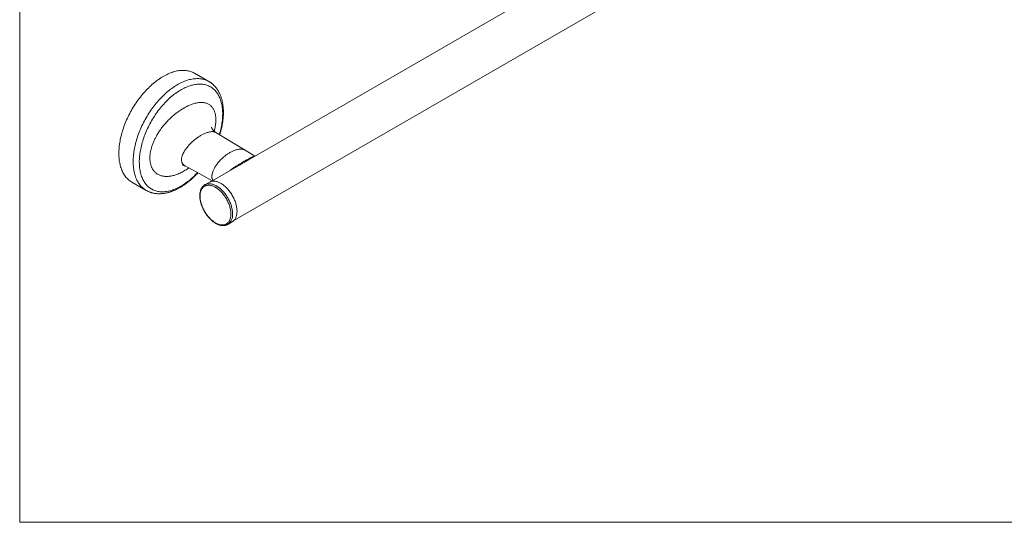
# Model space of a CAD drawing. Units: millimetres. Extents: x 0 to 80, y 0 to 40.
# Drawn here: x 0 to 39.2, y 0 to 20 of the extents above; entities that cross this region are included whole.
import ezdxf

# ---------------------------------------------------------------- set-up
doc = ezdxf.new("R2010")
doc.units = ezdxf.units.MM
doc.layers.add('1', color=179, linetype='Continuous')

msp = doc.modelspace()

# ---------------------------------------------------------------- linework, layer by layer
at = {"color": 7, "linetype": 'Continuous', "lineweight": 15}
for p, q in [((30.18576, 26.58926), (7.62562, 13.56556)), ((8.52554, 12.00668), (31.08569, 25.03037)), ((7.53433, 17.53897), (6.96595, 17.86709)), ((4.46615, 13.53685), (5.03454, 13.20872)), ((7.55334, 13.53539), (7.3742, 13.43197)), ((8.28413, 11.85576), (8.46327, 11.95918))]:
    msp.add_line(p, q, dxfattribs=at)
at = {"color": 7, "linetype": 'Continuous', "lineweight": 15, "flags": 128}
for points in [[(6.96595, 17.86709), (6.94807, 17.87712), (6.91137, 17.89596), (6.87369, 17.91301), (6.83507, 17.92826), (6.79553, 17.94169), (6.75511, 17.9533), (6.71385, 17.96307), (6.67177, 17.97099), (6.62892, 17.97707), (6.58532, 17.98129), (6.54101, 17.98365), (6.49602, 17.98415), (6.4504, 17.98278), (6.40419, 17.97956), (6.35741, 17.97448), (6.3101, 17.96755), (6.26232, 17.95877), (6.21408, 17.94814), (6.16545, 17.93569), (6.11644, 17.92141), (6.06711, 17.90533), (6.01749, 17.88744), (5.96763, 17.86778), (5.91756, 17.84634), (5.86732, 17.82316), (5.81697, 17.79825), (5.76653, 17.77163), (5.71605, 17.74332), (5.66557, 17.71335), (5.61513, 17.68173), (5.56477, 17.6485), (5.51454, 17.61369), (5.46447, 17.57731), (5.4146, 17.5394), (5.36499, 17.5), (5.31565, 17.45913), (5.26665, 17.41682), (5.21801, 17.37312), (5.16978, 17.32806), (5.12199, 17.28166), (5.07469, 17.23398), (5.02791, 17.18505), (4.98169, 17.13491), (4.93607, 17.0836), (4.89109, 17.03117), (4.84678, 16.97765), (4.80318, 16.92309), (4.76032, 16.86753), (4.71824, 16.81103), (4.67698, 16.75362), (4.63656, 16.69535), (4.59703, 16.63627), (4.55841, 16.57643), (4.52073, 16.51587), (4.48402, 16.45466), (4.44832, 16.39282), (4.41366, 16.33043), (4.38006, 16.26752), (4.34754, 16.20415), (4.31615, 16.14037), (4.28589, 16.07624), (4.2568, 16.01179), (4.22891, 15.9471), (4.20222, 15.88221), (4.17677, 15.81716), (4.15258, 15.75203), (4.12966, 15.68685), (4.10803, 15.62169), (4.08771, 15.55659), (4.06873, 15.49161), (4.05109, 15.4268), (4.0348, 15.36222), (4.01989, 15.29791), (4.00636, 15.23394), (3.99422, 15.17034), (3.98349, 15.10718), (3.97417, 15.0445), (3.96627, 14.98236), (3.9598, 14.92081), (3.95476, 14.85989), (3.95116, 14.79966), (3.949, 14.74017), (3.94828, 14.68146), (3.949, 14.62358), (3.95116, 14.56659), (3.95476, 14.51051), (3.9598, 14.45541), (3.96627, 14.40133), (3.97417, 14.34831), (3.98349, 14.29639), (3.99422, 14.24562), (4.00636, 14.19604), (4.01989, 14.14768), (4.0348, 14.10059), (4.05109, 14.05481), (4.06873, 14.01037), (4.08771, 13.96732), (4.10803, 13.92567), (4.12966, 13.88548), (4.15258, 13.84676), (4.17677, 13.80956), (4.20222, 13.77391), (4.22891, 13.73982), (4.2568, 13.70734), (4.28589, 13.67648), (4.31615, 13.64728), (4.34754, 13.61975), (4.38006, 13.59392), (4.41366, 13.56981), (4.44832, 13.54743), (4.46615, 13.53685)], [(8.97168, 14.80946), (8.38096, 15.16753), (7.8134, 15.51155)], [(9.36614, 14.57035), (9.25985, 14.63478), (8.97168, 14.80946)], [(6.5869, 14.17891), (7.16748, 13.8601), (7.66376, 13.58759)], [(7.55334, 13.53539), (7.55602, 13.53692), (7.57825, 13.54827), (7.60146, 13.55783), (7.62558, 13.56555), (7.65056, 13.57143), (7.67635, 13.57546), (7.70288, 13.57762), (7.73011, 13.5779), (7.75796, 13.57632), (7.78637, 13.57286), (7.81529, 13.56755), (7.84464, 13.56038), (7.87436, 13.55138), (7.90438, 13.54057), (7.93464, 13.52798), (7.96506, 13.51362), (7.99558, 13.49754), (8.02613, 13.47976), (8.05664, 13.46034), (8.08704, 13.4393), (8.11726, 13.41671), (8.14724, 13.39261), (8.1769, 13.36705), (8.20618, 13.3401), (8.23502, 13.31181), (8.26335, 13.28225), (8.2911, 13.25148), (8.31821, 13.21958), (8.34463, 13.18661), (8.37029, 13.15265), (8.39513, 13.11778), (8.4191, 13.08207), (8.44214, 13.04561), (8.46421, 13.00847), (8.48525, 12.97075), (8.50521, 12.93252), (8.52405, 12.89388), (8.54174, 12.8549), (8.55821, 12.81569), (8.57345, 12.77632), (8.58742, 12.73688), (8.60008, 12.69747), (8.61141, 12.65817), (8.62137, 12.61907), (8.62996, 12.58025), (8.63714, 12.54182), (8.64291, 12.50385), (8.64725, 12.46643), (8.65014, 12.42964), (8.65159, 12.39356), (8.65159, 12.35829), (8.65014, 12.32389), (8.64725, 12.29044), (8.64291, 12.25802), (8.63714, 12.22671), (8.62996, 12.19657), (8.62137, 12.16767), (8.61141, 12.14008), (8.60008, 12.11386), (8.58742, 12.08906), (8.57345, 12.06575), (8.55821, 12.04397), (8.54174, 12.02378), (8.52405, 12.00522), (8.50521, 11.98833), (8.48525, 11.97316), (8.46421, 11.95972), (8.46327, 11.95918)]]:
    msp.add_lwpolyline(points, dxfattribs=at)
at = {"color": 7, "linetype": 'Continuous', "lineweight": 0, "flags": 128}
for points in [[(5.0346, 13.20869), (5.0006, 13.22941), (4.96641, 13.25259), (4.93329, 13.27751), (4.90128, 13.30414), (4.87039, 13.33247), (4.84066, 13.36245), (4.8121, 13.39408), (4.78475, 13.42733), (4.75863, 13.46216), (4.73374, 13.49856), (4.71013, 13.53648), (4.6878, 13.57591), (4.66677, 13.61681), (4.64707, 13.65913), (4.6287, 13.70286), (4.61168, 13.74796), (4.59603, 13.79438), (4.58175, 13.84209), (4.56887, 13.89105), (4.55739, 13.94122), (4.54732, 13.99256), (4.53866, 14.04503), (4.53143, 14.09858), (4.52563, 14.15317), (4.52127, 14.20876), (4.51835, 14.2653), (4.51687, 14.32275), (4.51683, 14.38106), (4.51823, 14.44017), (4.52108, 14.50005), (4.52537, 14.56064), (4.53109, 14.62189), (4.53824, 14.68376), (4.54682, 14.7462), (4.55682, 14.80914), (4.56823, 14.87255), (4.58104, 14.93636), (4.59524, 15.00053), (4.61082, 15.06501), (4.62777, 15.12974), (4.64606, 15.19467), (4.6657, 15.25974), (4.68666, 15.32491), (4.70892, 15.39012), (4.73247, 15.45531), (4.75728, 15.52044), (4.78334, 15.58545), (4.81063, 15.65028), (4.83912, 15.71489), (4.86879, 15.77922), (4.89962, 15.84322), (4.93158, 15.90684), (4.96464, 15.97002), (4.99878, 16.03272), (5.03396, 16.09488), (5.07017, 16.15644), (5.10737, 16.21737), (5.14553, 16.27761), (5.18463, 16.33712), (5.22462, 16.39584), (5.26547, 16.45372), (5.30716, 16.51072), (5.34964, 16.56679), (5.39289, 16.62189), (5.43686, 16.67597), (5.48153, 16.72899), (5.52685, 16.7809), (5.57279, 16.83166), (5.61931, 16.88123), (5.66638, 16.92957), (5.71395, 16.97664), (5.76198, 17.02241), (5.81045, 17.06682), (5.8593, 17.10986), (5.90849, 17.15147), (5.95799, 17.19164), (6.00776, 17.23032), (6.05776, 17.26749), (6.10794, 17.30311), (6.15826, 17.33715), (6.20869, 17.3696), (6.25918, 17.40041), (6.30969, 17.42957), (6.36018, 17.45705), (6.41061, 17.48283), (6.46093, 17.50689), (6.51111, 17.5292), (6.56111, 17.54976), (6.61087, 17.56854), (6.66038, 17.58553), (6.70957, 17.60071), (6.75842, 17.61408), (6.80688, 17.62561), (6.85492, 17.63531), (6.90249, 17.64316), (6.94955, 17.64916), (6.99608, 17.6533), (7.04202, 17.65558), (7.08734, 17.656), (7.13201, 17.65456), (7.17598, 17.65125), (7.21923, 17.64608), (7.26171, 17.63906), (7.3034, 17.63019), (7.34425, 17.61948), (7.38424, 17.60693), (7.42333, 17.59256), (7.4615, 17.57638), (7.4987, 17.5584), (7.53421, 17.53904)], [(6.42191, 13.37811), (6.37296, 13.35069), (6.32405, 13.32496), (6.27524, 13.30094), (6.22654, 13.27866), (6.17802, 13.25813), (6.12971, 13.23937), (6.08166, 13.2224), (6.0339, 13.20724), (5.98648, 13.19389), (5.93944, 13.18237), (5.89281, 13.17268), (5.84665, 13.16484), (5.80099, 13.15886), (5.75587, 13.15473), (5.71133, 13.15246), (5.6674, 13.15206), (5.62413, 13.15353), (5.58156, 13.15685), (5.53972, 13.16204), (5.49865, 13.16908), (5.45837, 13.17797), (5.41894, 13.1887), (5.38038, 13.20126), (5.34273, 13.21565), (5.30601, 13.23184), (5.27027, 13.24983), (5.23553, 13.2696), (5.20182, 13.29113), (5.16917, 13.3144), (5.13761, 13.3394), (5.10717, 13.36609), (5.07788, 13.39447), (5.04975, 13.42449), (5.02282, 13.45615), (4.9971, 13.4894), (4.97262, 13.52423), (4.94941, 13.56059), (4.92747, 13.59847), (4.90684, 13.63782), (4.88753, 13.67861), (4.86955, 13.72081), (4.85292, 13.76437), (4.83765, 13.80927), (4.82377, 13.85546), (4.81127, 13.9029), (4.80018, 13.95156), (4.79049, 14.00138), (4.78223, 14.05232), (4.77539, 14.10435), (4.76999, 14.15741), (4.76602, 14.21147), (4.7635, 14.26646), (4.76241, 14.32235), (4.76278, 14.37908), (4.76458, 14.43662), (4.76783, 14.49489), (4.77251, 14.55387), (4.77863, 14.61349), (4.78618, 14.6737), (4.79516, 14.73445), (4.80555, 14.79568), (4.81734, 14.85736), (4.83054, 14.91941), (4.84511, 14.98179), (4.86106, 15.04444), (4.87837, 15.10731), (4.89702, 15.17034), (4.91699, 15.23348), (4.93828, 15.29667), (4.96086, 15.35986), (4.98471, 15.42299), (5.0098, 15.48601), (5.03613, 15.54887), (5.06366, 15.6115), (5.09238, 15.67386), (5.12225, 15.73589), (5.15325, 15.79753), (5.18536, 15.85874), (5.21854, 15.91945), (5.25277, 15.97963), (5.28802, 16.0392), (5.32425, 16.09813), (5.36144, 16.15636), (5.39955, 16.21383), (5.43855, 16.27051), (5.47841, 16.32634), (5.51908, 16.38127), (5.56055, 16.43526), (5.60276, 16.48825), (5.64568, 16.5402), (5.68928, 16.59107), (5.73352, 16.64082), (5.77836, 16.68939), (5.82375, 16.73674), (5.86967, 16.78285), (5.91607, 16.82765), (5.96291, 16.87113), (6.01014, 16.91323), (6.05774, 16.95392), (6.10565, 16.99317), (6.15384, 17.03094), (6.20226, 17.0672), (6.25087, 17.10192), (6.29963, 17.13506), (6.3485, 17.1666), (6.39743, 17.19652), (6.44638, 17.22478), (6.49531, 17.25136), (6.54418, 17.27624), (6.59294, 17.29939), (6.64155, 17.3208), (6.68997, 17.34044), (6.73816, 17.35831), (6.78607, 17.37438), (6.83367, 17.38864), (6.8809, 17.40107), (6.92774, 17.41168), (6.97414, 17.42044), (7.02006, 17.42735), (7.06545, 17.43241), (7.11029, 17.43561), (7.15453, 17.43694), (7.19813, 17.43641), (7.24105, 17.43402), (7.28326, 17.42976), (7.32473, 17.42365), (7.3654, 17.41568), (7.40526, 17.40587), (7.44426, 17.39422), (7.48237, 17.38074), (7.51956, 17.36545), (7.55579, 17.34836), (7.59104, 17.32948), (7.62527, 17.30883), (7.65845, 17.28642), (7.69056, 17.26229), (7.72156, 17.23644), (7.75143, 17.2089), (7.78015, 17.1797), (7.80768, 17.14885), (7.83401, 17.11639), (7.85911, 17.08235), (7.88295, 17.04675), (7.90553, 17.00963), (7.92682, 16.97101), (7.94679, 16.93094), (7.96544, 16.88944), (7.98275, 16.84655), (7.9987, 16.80231), (8.01328, 16.75677), (8.02647, 16.70994), (8.03826, 16.66189), (8.04865, 16.61265), (8.05763, 16.56226), (8.06518, 16.51077), (8.0713, 16.45822), (8.07598, 16.40465), (8.07923, 16.35012), (8.08104, 16.29468), (8.0814, 16.23836), (8.08031, 16.18122), (8.07779, 16.12331), (8.07382, 16.06467), (8.06842, 16.00537), (8.06158, 15.94545), (8.05332, 15.88496), (8.04363, 15.82396), (8.03254, 15.7625), (8.02005, 15.70063), (8.00616, 15.63841), (7.99089, 15.57589), (7.97427, 15.51312), (7.95629, 15.45017), (7.94994, 15.42897)], [(8.40595, 12.27031), (8.40523, 12.30514), (8.40305, 12.34072), (8.39943, 12.37697), (8.39437, 12.4138), (8.38789, 12.45113), (8.38001, 12.48887), (8.37073, 12.52694), (8.36008, 12.56523), (8.34809, 12.60365), (8.33479, 12.64213), (8.3202, 12.68056), (8.30437, 12.71886), (8.28732, 12.75693), (8.26911, 12.79468), (8.24977, 12.83203), (8.22935, 12.86889), (8.20789, 12.90516), (8.18545, 12.94076), (8.16209, 12.97561), (8.13785, 13.00963), (8.1128, 13.04273), (8.08699, 13.07484), (8.06048, 13.10588), (8.03335, 13.13577), (8.00564, 13.16445), (7.97744, 13.19184), (7.94879, 13.21789), (7.91979, 13.24253), (7.89048, 13.2657), (7.86094, 13.28734), (7.83125, 13.30741), (7.80147, 13.32586), (7.77167, 13.34265), (7.74192, 13.35773), (7.7123, 13.37106), (7.68287, 13.38263), (7.6537, 13.39239), (7.62487, 13.40033), (7.59643, 13.40643), (7.56847, 13.41067), (7.54104, 13.41305), (7.51421, 13.41355), (7.48805, 13.41218), (7.46261, 13.40894), (7.43795, 13.40383), (7.41415, 13.39687), (7.39124, 13.38808), (7.36929, 13.37748), (7.34834, 13.36509), (7.32845, 13.35094), (7.30967, 13.33506), (7.29204, 13.3175), (7.27559, 13.29829), (7.26038, 13.27748), (7.24643, 13.25512), (7.23378, 13.23126), (7.22246, 13.20596), (7.21249, 13.17928), (7.20391, 13.15128), (7.19672, 13.12203), (7.19095, 13.0916), (7.18661, 13.06006), (7.18371, 13.02748), (7.18226, 12.99394), (7.18226, 12.95953), (7.18371, 12.92432), (7.18661, 12.88839), (7.19095, 12.85184), (7.19672, 12.81474), (7.20391, 12.7772), (7.21249, 12.73928), (7.22246, 12.7011), (7.23378, 12.66273), (7.24643, 12.62426), (7.26038, 12.5858), (7.27559, 12.54742), (7.29204, 12.50923), (7.30967, 12.4713), (7.32845, 12.43374), (7.34834, 12.39663), (7.36929, 12.36005), (7.39124, 12.3241), (7.41415, 12.28887), (7.43795, 12.25442), (7.46261, 12.22085), (7.48805, 12.18824), (7.51421, 12.15666), (7.54104, 12.12618), (7.56847, 12.09689), (7.59643, 12.06884), (7.62487, 12.04212), (7.6537, 12.01677), (7.68287, 11.99286), (7.7123, 11.97044), (7.74192, 11.94958), (7.77167, 11.93031), (7.80147, 11.91269), (7.83125, 11.89675), (7.86094, 11.88254), (7.89048, 11.87008), (7.91979, 11.85942), (7.94879, 11.85056), (7.97744, 11.84354), (8.00564, 11.83837), (8.03335, 11.83506), (8.06048, 11.83362), (8.08699, 11.83406), (8.1128, 11.83636), (8.13785, 11.84054), (8.16209, 11.84657), (8.18545, 11.85445), (8.20789, 11.86414), (8.22935, 11.87565), (8.24977, 11.88892), (8.26911, 11.90394), (8.28732, 11.92066), (8.30437, 11.93905), (8.3202, 11.95907), (8.33479, 11.98066), (8.34809, 12.00378), (8.36008, 12.02836), (8.37073, 12.05436), (8.38001, 12.08171), (8.38789, 12.11034), (8.39437, 12.14019), (8.39943, 12.17119), (8.40305, 12.20326), (8.40523, 12.23633), (8.40595, 12.27031)], [(7.37383, 13.43176), (7.38512, 13.43798), (7.40778, 13.44869), (7.4314, 13.45757), (7.45592, 13.46461), (7.48128, 13.46979), (7.50743, 13.4731), (7.53431, 13.47453), (7.56186, 13.47408), (7.59001, 13.47175), (7.61871, 13.46755), (7.64788, 13.46147), (7.67746, 13.45355), (7.70739, 13.44379), (7.73759, 13.43222), (7.768, 13.41886), (7.79855, 13.40375), (7.82916, 13.38692), (7.85978, 13.3684), (7.89033, 13.34824), (7.92074, 13.32649), (7.95094, 13.30319), (7.98087, 13.2784), (8.01045, 13.25217), (8.03962, 13.22456), (8.06832, 13.19563), (8.09647, 13.16546), (8.12402, 13.1341), (8.1509, 13.10164), (8.17705, 13.06813), (8.20241, 13.03367), (8.22693, 12.99832), (8.25054, 12.96217), (8.27321, 12.9253), (8.29486, 12.88779), (8.31546, 12.84973), (8.33496, 12.8112), (8.35332, 12.77229), (8.37048, 12.73309), (8.38642, 12.69369), (8.4011, 12.65418), (8.41448, 12.61464), (8.42654, 12.57517), (8.43724, 12.53586), (8.44657, 12.49679), (8.45449, 12.45805), (8.461, 12.41974), (8.46608, 12.38193), (8.46972, 12.34471), (8.4719, 12.30818), (8.47263, 12.2724)]]:
    msp.add_lwpolyline(points, dxfattribs=at)
at = {"color": 7, "linetype": 'Continuous', "lineweight": 0}
for centre, radius, start, end in [((4.94912, 15.8543), 2.88108, 300.743328, 317.568203), ((8.02077, 12.22587), 0.45425, 305.448172, 5.880108)]:
    msp.add_arc(centre, radius, start, end, dxfattribs=at)
at = {"color": 7, "linetype": 'Continuous', "lineweight": 15}
for points, knots in [([(7.96469, 15.41985), (7.96585, 15.42348), (7.97362, 15.44784), (7.98683, 15.49289), (8.00422, 15.55495), (8.02025, 15.61691), (8.03505, 15.67872), (8.04857, 15.74035), (8.0608, 15.80174), (8.07173, 15.86287), (8.08134, 15.92368), (8.08963, 15.98414), (8.09658, 16.0442), (8.10218, 16.10382), (8.10642, 16.16296), (8.10929, 16.22158), (8.11078, 16.27964), (8.11089, 16.33708), (8.1096, 16.39387), (8.10691, 16.44997), (8.10282, 16.50532), (8.09732, 16.55989), (8.09041, 16.61362), (8.08208, 16.66646), (8.07234, 16.71838), (8.0612, 16.76932), (8.04865, 16.81924), (8.0347, 16.86808), (8.01937, 16.91581), (8.00267, 16.96236), (7.98461, 17.0077), (7.96522, 17.05178), (7.94452, 17.09457), (7.92252, 17.13601), (7.89926, 17.17607), (7.87477, 17.21473), (7.84907, 17.25194), (7.8222, 17.28768), (7.79419, 17.32194), (7.76506, 17.35468), (7.73485, 17.38589), (7.7036, 17.41556), (7.67132, 17.44368), (7.63805, 17.47023), (7.6038, 17.49517), (7.56926, 17.51826), (7.54566, 17.53222), (7.53417, 17.53901)], [0, 0, 0, 0, 0.00402508, 0.02698344, 0.0499531, 0.07293469, 0.09592881, 0.11893596, 0.14195655, 0.16499091, 0.18803919, 0.21110142, 0.23417741, 0.25726676, 0.28036877, 0.30348247, 0.32660649, 0.34973907, 0.37287795, 0.39602035, 0.41916178, 0.44229788, 0.4654237, 0.48853359, 0.51162116, 0.53467931, 0.55770032, 0.5806759, 0.60359737, 0.62645584, 0.64924245, 0.67194868, 0.69456658, 0.71708916, 0.73951065, 0.76182681, 0.78403515, 0.80613512, 0.82812824, 0.85001808, 0.8718103, 0.89351249, 0.91513408, 0.93668605, 0.95818077, 0.97963171, 1, 1, 1, 1]), ([(7.81357, 15.5116), (7.81175, 15.51266), (7.8022, 15.5182), (7.78509, 15.5299), (7.76282, 15.54654), (7.74206, 15.56416), (7.72247, 15.58283), (7.70441, 15.60224), (7.68806, 15.62202), (7.67554, 15.63922), (7.66708, 15.652), (7.66028, 15.66298), (7.65333, 15.67523), (7.64699, 15.68775), (7.64202, 15.6987), (7.63829, 15.70793), (7.63565, 15.71533), (7.63401, 15.72054), (7.63307, 15.72392), (7.63254, 15.72615), (7.63253, 15.72618), (7.63253, 15.72619)], [0, 0, 0, 0, 0.0167628, 0.08774815, 0.15634415, 0.22782649, 0.29966858, 0.37178219, 0.44402525, 0.51621282, 0.55204056, 0.58816958, 0.64637476, 0.69990207, 0.74956387, 0.80077532, 0.84844673, 0.89325059, 0.93583694, 0.97248307, 1, 1, 1, 1]), ([(6.4805, 14.2137), (6.48053, 14.2137), (6.4806, 14.21371), (6.48292, 14.21361), (6.48708, 14.21326), (6.49311, 14.2125), (6.5009, 14.21118), (6.5104, 14.20916), (6.52194, 14.20617), (6.53515, 14.20208), (6.55058, 14.19645), (6.56781, 14.18879), (6.57984, 14.18302), (6.58622, 14.17928), (6.58653, 14.17911)], [0, 0, 0, 0, 0.064084043, 0.149056001, 0.233411445, 0.317524938, 0.401722404, 0.486330421, 0.571701935, 0.664171916, 0.777834166, 0.887749604, 0.994686588, 1, 1, 1, 1]), ([(9.13322, 14.43588), (9.13046, 14.43442), (9.11365, 14.42549), (9.08263, 14.40817), (9.04042, 14.38441), (8.9986, 14.36052), (8.95485, 14.33536), (8.9061, 14.30712), (8.85365, 14.27653), (8.80121, 14.24556), (8.76463, 14.22378), (8.74626, 14.2126), (8.74295, 14.21059)], [0, 0, 0, 0, 0.02628685, 0.16004137, 0.27215075, 0.38458494, 0.49797222, 0.61170245, 0.74899787, 0.87626654, 0.97769714, 1, 1, 1, 1]), ([(5.03464, 13.20874), (5.03559, 13.20817), (5.04855, 13.20034), (5.07439, 13.18674), (5.11217, 13.1681), (5.15089, 13.15125), (5.1904, 13.13599), (5.23071, 13.12239), (5.27178, 13.11044), (5.31361, 13.10016), (5.35616, 13.09155), (5.39942, 13.08464), (5.44335, 13.07943), (5.48794, 13.07593), (5.53315, 13.07415), (5.57895, 13.0741), (5.62531, 13.0758), (5.67219, 13.07925), (5.71956, 13.08444), (5.76737, 13.09139), (5.81558, 13.1001), (5.86415, 13.11055), (5.91304, 13.12274), (5.96219, 13.13666), (6.01157, 13.1523), (6.06113, 13.16965), (6.11082, 13.18867), (6.1606, 13.20937), (6.21044, 13.2317), (6.26028, 13.25566), (6.31009, 13.28121), (6.35983, 13.30832), (6.40946, 13.33698), (6.45894, 13.36715), (6.50824, 13.3988), (6.55732, 13.43191), (6.60614, 13.46644), (6.65469, 13.50237), (6.70292, 13.53966), (6.7508, 13.57828), (6.79829, 13.6182), (6.84538, 13.6594), (6.89203, 13.70182), (6.9382, 13.74546), (6.98389, 13.79024), (7.029, 13.83623), (7.06463, 13.87357), (7.08501, 13.89595), (7.09074, 13.90224)], [0, 0, 0, 0, 0.001681366, 0.023024996, 0.044366462, 0.065718657, 0.087096299, 0.108513546, 0.129983717, 0.151519035, 0.173130384, 0.194827095, 0.216616766, 0.238505125, 0.260495946, 0.28259102, 0.304790193, 0.327091464, 0.349491148, 0.371984089, 0.394563913, 0.417223311, 0.439954328, 0.462748649, 0.485597857, 0.508493671, 0.531428129, 0.554393747, 0.577383618, 0.600391482, 0.623411761, 0.646439562, 0.669470612, 0.692500305, 0.715525827, 0.738544883, 0.761555646, 0.784556701, 0.807546994, 0.830525784, 0.853492602, 0.876447207, 0.899389554, 0.92231976, 0.945238083, 0.968144892, 0.991040651, 1, 1, 1, 1]), ([(7.37388, 13.43157), (7.36884, 13.42863), (7.35664, 13.42153), (7.33837, 13.40845), (7.319, 13.39263), (7.3007, 13.37526), (7.28346, 13.35644), (7.26734, 13.33617), (7.25234, 13.31449), (7.23852, 13.29143), (7.2259, 13.26702), (7.21451, 13.24132), (7.2044, 13.21437), (7.19558, 13.18624), (7.18807, 13.15698), (7.18191, 13.12666), (7.1771, 13.09537), (7.17365, 13.06316), (7.17156, 13.03011), (7.17083, 12.9963), (7.17145, 12.9618), (7.17343, 12.92669), (7.17675, 12.89103), (7.1814, 12.85491), (7.18735, 12.81839), (7.1946, 12.78154), (7.20313, 12.74443), (7.2129, 12.70715), (7.22391, 12.66976), (7.23613, 12.63232), (7.24952, 12.59493), (7.26407, 12.55763), (7.27974, 12.52052), (7.29649, 12.48366), (7.3143, 12.44712), (7.33313, 12.41097), (7.35294, 12.37528), (7.37369, 12.34013), (7.39534, 12.30557), (7.41785, 12.27169), (7.44118, 12.23854), (7.46528, 12.20619), (7.49011, 12.17471), (7.51562, 12.14415), (7.54176, 12.11459), (7.56848, 12.08606), (7.59574, 12.05865), (7.62348, 12.03239), (7.65165, 12.00735), (7.68021, 11.98358), (7.70909, 11.96112), (7.73826, 11.94003), (7.76765, 11.92035), (7.79721, 11.90213), (7.82689, 11.88542), (7.85663, 11.87025), (7.88637, 11.85666), (7.91605, 11.8447), (7.94561, 11.83439), (7.97498, 11.82577), (8.0041, 11.81887), (8.03289, 11.81371), (8.06128, 11.8103), (8.08919, 11.80865), (8.11656, 11.80877), (8.14332, 11.81064), (8.1694, 11.81424), (8.19473, 11.81957), (8.21927, 11.82658), (8.24294, 11.83528), (8.26466, 11.84495), (8.27804, 11.85248), (8.28417, 11.85593)], [0, 0, 0, 0, 0.00971278, 0.02349819, 0.03729223, 0.05111575, 0.06498735, 0.07892224, 0.09293132, 0.10702076, 0.12119196, 0.13544201, 0.14976444, 0.16415031, 0.17858926, 0.19307052, 0.20758376, 0.2221196, 0.23666996, 0.2512282, 0.26578859, 0.28034647, 0.29489924, 0.30944514, 0.32398312, 0.33851264, 0.35303357, 0.36754612, 0.38205071, 0.39654792, 0.41103848, 0.42552319, 0.44000291, 0.45447855, 0.46895104, 0.48342132, 0.49789037, 0.51235916, 0.52682854, 0.54129929, 0.5557724, 0.57024884, 0.58472959, 0.59921562, 0.61370789, 0.6282073, 0.64271473, 0.65723098, 0.67175674, 0.68629255, 0.70083874, 0.71539535, 0.72996205, 0.74453798, 0.75912165, 0.77371072, 0.78830123, 0.80288742, 0.81746281, 0.83201944, 0.84654779, 0.86103714, 0.87547599, 0.88985284, 0.90415729, 0.91838117, 0.93251978, 0.94657282, 0.96054499, 0.97444606, 0.98829041, 1, 1, 1, 1])]:
    msp.add_open_spline(points, degree=3, knots=knots, dxfattribs=at)
at = {"color": 7, "linetype": 'Continuous', "lineweight": 0}
for points, knots in [([(5.18368, 14.49358), (5.18383, 14.50793), (5.18413, 14.53663), (5.18682, 14.58575), (5.1919, 14.64092), (5.20028, 14.70237), (5.21051, 14.75968), (5.22184, 14.81249), (5.23511, 14.86669), (5.25214, 14.92735), (5.27364, 14.9944), (5.29791, 15.0618), (5.32487, 15.12936), (5.35444, 15.19691), (5.38433, 15.2597), (5.41396, 15.31768), (5.44573, 15.37632), (5.48226, 15.4396), (5.52394, 15.50712), (5.57427, 15.58369), (5.62944, 15.66167), (5.68868, 15.73956), (5.74396, 15.80798), (5.80006, 15.87356), (5.85759, 15.93717), (5.9174, 15.99979), (5.98262, 16.06444), (6.05232, 16.12951), (6.12532, 16.19353), (6.19813, 16.25354), (6.2716, 16.31033), (6.34683, 16.36477), (6.42064, 16.41452), (6.49286, 16.45979), (6.56772, 16.50338), (6.64784, 16.54602), (6.72819, 16.58423), (6.80307, 16.61582), (6.87252, 16.64159), (6.94526, 16.66473), (7.02087, 16.68416), (7.09636, 16.69822), (7.16752, 16.70622), (7.23354, 16.70858), (7.29672, 16.70557), (7.35742, 16.69712), (7.41401, 16.68338), (7.46647, 16.66476), (7.51621, 16.64105), (7.56455, 16.61078), (7.60363, 16.57899), (7.63335, 16.54968), (7.65964, 16.52011), (7.68807, 16.48214), (7.71714, 16.43403), (7.7416, 16.38338), (7.76172, 16.33086), (7.77789, 16.27714), (7.79046, 16.22192), (7.79966, 16.16566), (7.8058, 16.10882), (7.80913, 16.04955), (7.80957, 15.98798), (7.80709, 15.92429), (7.80167, 15.85862), (7.79324, 15.79114), (7.78188, 15.72209), (7.76734, 15.65171), (7.75485, 15.59835), (7.74634, 15.56829), (7.74464, 15.56231)], [0, 0, 0, 0, 0.0089384, 0.0178768, 0.02994435, 0.04202054, 0.05408829, 0.06325831, 0.07242835, 0.08508449, 0.09775006, 0.11040685, 0.12322658, 0.13605526, 0.14887555, 0.1592379, 0.16960034, 0.18312088, 0.19665023, 0.2101718, 0.2299822, 0.24559902, 0.2605799, 0.27556114, 0.2906455, 0.30573017, 0.32160136, 0.34002778, 0.35770285, 0.37537816, 0.39317631, 0.41097467, 0.42970463, 0.44638379, 0.46306297, 0.48381338, 0.50456362, 0.52185749, 0.53915996, 0.5564531, 0.57692473, 0.59739564, 0.61589, 0.6343837, 0.65222837, 0.67007234, 0.68837811, 0.70477757, 0.72117641, 0.73940788, 0.75763837, 0.76738514, 0.77713184, 0.79288517, 0.80865459, 0.82440658, 0.83839987, 0.85240577, 0.86639848, 0.87917611, 0.89196386, 0.90474128, 0.91771078, 0.93069111, 0.94366071, 0.95686112, 0.97007273, 0.98327343, 0.9966757, 1, 1, 1, 1]), ([(7.81336, 15.51127), (7.81187, 15.51227), (7.80286, 15.5183), (7.78459, 15.52649), (7.75527, 15.53684), (7.72032, 15.54405), (7.67915, 15.54738), (7.63545, 15.54621), (7.58908, 15.54076), (7.53981, 15.53106), (7.48563, 15.51647), (7.42693, 15.49646), (7.36791, 15.4723), (7.31117, 15.44572), (7.25694, 15.41753), (7.20204, 15.38623), (7.14646, 15.35178), (7.09048, 15.31427), (7.03286, 15.27273), (6.97415, 15.22718), (6.91451, 15.17735), (6.85751, 15.1261), (6.80317, 15.07361), (6.75158, 15.0201), (6.70114, 14.96367), (6.6577, 14.91074), (6.62115, 14.86254), (6.59291, 14.82259), (6.56782, 14.78448), (6.5466, 14.74982), (6.52644, 14.71422), (6.50752, 14.67765), (6.48967, 14.63873), (6.47407, 14.59935), (6.46186, 14.5622), (6.45278, 14.52735), (6.44661, 14.49506), (6.44261, 14.46302), (6.44211, 14.44236), (6.44186, 14.43195)], [0, 0, 0, 0, 0.004497799, 0.02703005, 0.049564777, 0.080695216, 0.111829949, 0.143887526, 0.175948703, 0.208935199, 0.24374692, 0.282726959, 0.321864398, 0.354905637, 0.388031493, 0.421411123, 0.454875123, 0.488671268, 0.522466701, 0.55883317, 0.594871365, 0.631047386, 0.663753638, 0.696456364, 0.729480103, 0.762698404, 0.785058653, 0.807416656, 0.825611783, 0.843805468, 0.859917197, 0.878753493, 0.897750852, 0.916745921, 0.935934695, 0.951747751, 0.967760341, 0.983771963, 1, 1, 1, 1]), ([(7.65137, 13.75768), (7.65166, 13.76939), (7.65225, 13.79321), (7.65709, 13.83154), (7.66506, 13.87236), (7.67679, 13.91584), (7.6923, 13.96178), (7.71295, 14.013), (7.73976, 14.06927), (7.77333, 14.13004), (7.8121, 14.19187), (7.85594, 14.25444), (7.90451, 14.31686), (7.95731, 14.37817), (8.0133, 14.43733), (8.07168, 14.49364), (8.13125, 14.54623), (8.19118, 14.59456), (8.25071, 14.6384), (8.30954, 14.67784), (8.36805, 14.71341), (8.42693, 14.74557), (8.48685, 14.77447), (8.54748, 14.79963), (8.60811, 14.82046), (8.6676, 14.8363), (8.72517, 14.84692), (8.78004, 14.85205), (8.83179, 14.85153), (8.87747, 14.84556), (8.91697, 14.83504), (8.94762, 14.82336), (8.96468, 14.81305), (8.97141, 14.80899)], [0, 0, 0, 0, 0.0187559, 0.0381605, 0.05831306, 0.07942648, 0.10163687, 0.12500431, 0.15403218, 0.18471504, 0.21703229, 0.25088852, 0.28676484, 0.32383469, 0.3618293, 0.40044153, 0.43932959, 0.47740672, 0.5150694, 0.55205526, 0.5881338, 0.62487721, 0.66255707, 0.70092911, 0.73971507, 0.77859693, 0.81649178, 0.85377432, 0.89015477, 0.92537962, 0.95420412, 0.98193472, 1, 1, 1, 1]), ([(8.37092, 13.99582), (8.38212, 14.00493), (8.4116, 14.0289), (8.46471, 14.06844), (8.52423, 14.11038), (8.58252, 14.14933), (8.63493, 14.18312), (8.68679, 14.21559), (8.73843, 14.24715), (8.78979, 14.27797), (8.84291, 14.30938), (8.89379, 14.33912), (8.94222, 14.3672), (8.98642, 14.39262), (9.02911, 14.41696), (9.07304, 14.44168), (9.11681, 14.46577), (9.15768, 14.48741), (9.19355, 14.50541), (9.22571, 14.52042), (9.25634, 14.53333), (9.28741, 14.54443), (9.31553, 14.55229), (9.33292, 14.55446), (9.3402, 14.55537)], [0, 0, 0, 0, 0.02966296, 0.07808756, 0.13652698, 0.18085114, 0.22517599, 0.26888005, 0.31258319, 0.35777479, 0.40296565, 0.45438381, 0.49766328, 0.54094274, 0.58498426, 0.62916252, 0.68262855, 0.73405521, 0.77728901, 0.82052358, 0.86447639, 0.90842787, 0.96165943, 1, 1, 1, 1]), ([(6.72945, 14.10063), (6.72282, 14.09567), (6.69001, 14.07108), (6.63004, 14.03114), (6.54975, 13.98115), (6.46741, 13.93531), (6.3834, 13.89369), (6.29793, 13.8569), (6.21548, 13.82682), (6.13634, 13.80304), (6.06162, 13.78529), (5.98872, 13.77265), (5.91728, 13.76501), (5.84862, 13.76259), (5.78376, 13.76517), (5.72329, 13.7722), (5.66525, 13.78367), (5.60906, 13.79979), (5.554, 13.82108), (5.5062, 13.84514), (5.46513, 13.87057), (5.42894, 13.89686), (5.3929, 13.92785), (5.35761, 13.96411), (5.32301, 14.00658), (5.29001, 14.05606), (5.26379, 14.10538), (5.24452, 14.14951), (5.22944, 14.18994), (5.21548, 14.23554), (5.20327, 14.28666), (5.19287, 14.34618), (5.18524, 14.41464), (5.1842, 14.46727), (5.18368, 14.49358)], [0, 0, 0, 0, 0.00970181, 0.04806866, 0.08672801, 0.12538741, 0.16609526, 0.20693378, 0.24777164, 0.28460475, 0.32143731, 0.35689098, 0.39234371, 0.42865299, 0.46194636, 0.49390204, 0.5258569, 0.55809729, 0.59033653, 0.62433393, 0.64798303, 0.67163178, 0.69944269, 0.72727409, 0.75508273, 0.78834456, 0.82160519, 0.84110374, 0.86060217, 0.88503256, 0.90948047, 0.93391042, 0.96695533, 1, 1, 1, 1]), ([(6.44186, 14.43195), (6.44187, 14.42937), (6.44196, 14.41602), (6.44361, 14.39241), (6.4486, 14.36216), (6.4564, 14.33336), (6.46484, 14.31157), (6.47519, 14.28982), (6.48758, 14.26843), (6.50645, 14.24318), (6.52848, 14.21994), (6.5543, 14.19916), (6.57369, 14.18542), (6.58533, 14.17999), (6.58666, 14.17937)], [0, 0, 0, 0, 0.02166102, 0.11160944, 0.20276731, 0.293931848, 0.386268324, 0.425269664, 0.528782684, 0.63231027, 0.747365846, 0.862442065, 0.98429421, 1, 1, 1, 1]), ([(7.69179, 13.60377), (7.69041, 13.60572), (7.68218, 13.61739), (7.67089, 13.64233), (7.65936, 13.67859), (7.65261, 13.7169), (7.65178, 13.74427), (7.65137, 13.75768)], [0, 0, 0, 0, 0.051472635, 0.307418878, 0.548875619, 0.779039946, 1, 1, 1, 1])]:
    msp.add_open_spline(points, degree=3, knots=knots, dxfattribs=at)
at = {"layer": '1', "lineweight": 0}
for p, q in [((0, 40), (0, 0)), ((0, 0), (80, 0))]:
    msp.add_line(p, q, dxfattribs=at)

doc.saveas('drawing.dxf')
